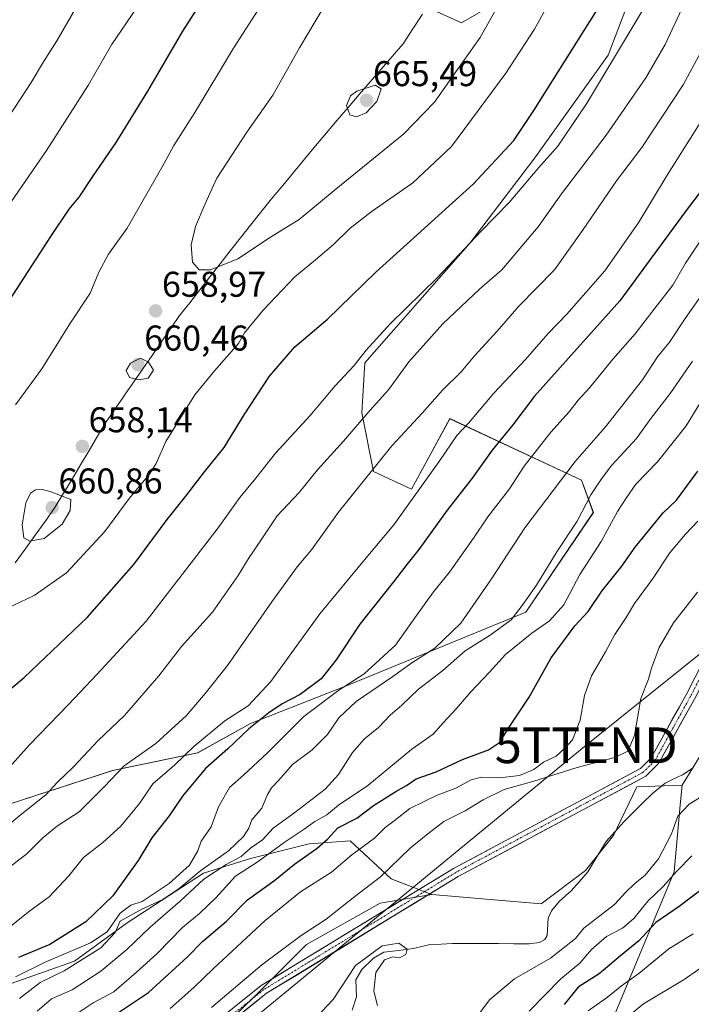
# Model space of a CAD drawing. Units: metres. Extents: x 641418 to 644875, y 4736822 to 4739206.
# Drawn here: x 643704 to 643892, y 4737508 to 4737784 of the extents above; entities that cross this region are included whole.
import ezdxf
from ezdxf.enums import TextEntityAlignment as Align

# ---------------------------------------------------------------- set-up
doc = ezdxf.new("R2010")
doc.units = ezdxf.units.M
doc.header["$MEASUREMENT"] = 0
doc.linetypes.add('TRAZO_Y_PUNTO', pattern=[1, 0.5, -0.25, 0, -0.25])
doc.layers.get('0').update_dxf_attribs({"lineweight": 5})
for name, color, linetype, lineweight in [('Arbolado forestal CxS', 92, 'Continuous', 0), ('Carretera de calzada única', 19, 'Continuous', 13), ('Carretera de calzada única Cxs', 19, 'Continuous', 13), ('Carretera de calzada única eje', 19, 'TRAZO_Y_PUNTO', 0), ('Carátula', 7, 'Continuous', 5), ('Corriente natural lineal', 142, 'Continuous', 13), ('Curva de nivel maestra', 36, 'Continuous', 30), ('Curva de nivel normal', 36, 'Continuous', 0), ('Entidad de ámbito territorial', 19, 'Continuous', 0), ('Entidad de ámbito territorial CxS', 92, 'Continuous', 0), ('Matorral CxS', 135, 'Continuous', 0), ('Pastizal CxS', 92, 'Continuous', 0), ('Punto de cota en terreno', 7, 'Continuous', 0), ('Rótulo de punto de cota en terreno', 19, 'Continuous', 0), ('Tendido', 6, 'Continuous', 0), ('Torre de tendido puntual', 7, 'Continuous', 0)]:
    doc.layers.add(name, color=color, linetype=linetype, lineweight=lineweight)
doc.styles.add('Arial', font='txt', dxfattribs={"height": 0.2})

# ---------------------------------------------------------------- blocks, each defined once
blk = doc.blocks.new('*U153')
at = {"layer": 'Matorral CxS', "color": 135, "linetype": 'Continuous', "lineweight": 0}
for points in [[(643818.5245, 4737786.7645, 663.4603), (643827.5473, 4737782.6615, 661.2575), (643852.9747, 4737797.4311, 654.9231)], [(643876.7605, 4737794.9699, 645.9584), (643868.5581, 4737773.6341, 644.1386), (643848.0513, 4737744.9139, 644.0987), (643830.0067, 4737721.1173, 643.2118), (643800.4767, 4737687.4729, 642.1052), (643799.6563, 4737673.5231, 638.8564), (643802.9367, 4737657.1113, 633.3288), (643813.5997, 4737652.1873, 629.0269), (643818.1117, 4737660.5203, 629.3968), (643824.2633, 4737671.8819, 630.2156), (643861.1727, 4737654.6487, 610.2057), (643864.4535, 4737645.6229, 606.2357), (643845.5877, 4737617.7223, 606.3118), (643795.5533, 4737597.2081, 615.5935), (643768.4859, 4737586.5415, 622.7609), (643753.7219, 4737578.3357, 625.331), (643729.9347, 4737573.4119, 633.4257), (643666.7773, 4737552.8977, 641.6101)], [(643691.3831, 4737510.2271, 616.7706), (643719.2703, 4737520.0737, 611.9818), (643734.0347, 4737530.7415, 610.4845), (643755.3607, 4737544.6913, 607.5119), (643768.4849, 4737548.7941, 603.5219), (643784.8889, 4737552.8967, 598.8084), (643796.3719, 4737553.7175, 594.1183), (643807.8547, 4737543.0497, 586.9024), (643819.2755, 4737538.7347, 586.2455), (643804.7483, 4737536.2847, 586.9798), (643784.2053, 4737524.7141, 588.049), (643751.7243, 4737492.3667, 587.4485), (643722.2535, 4737456.6645, 586.1004), (643704.1023, 4737439.7147, 585.2766), (643667.8009, 4737422.7656, 584.5267)]]:
    blk.add_polyline3d(points, dxfattribs=at)
blk = doc.blocks.new('*U181')
at = {"layer": 'Curva de nivel normal', "color": 36, "linetype": 'Continuous', "lineweight": 0}
blk.add_polyline3d([(643694.76, 4737524.54, 630), (643706.76, 4737534.1, 630), (643712.19, 4737538.03, 630), (643717.69, 4737543.94, 630), (643721.73, 4737549.09, 630), (643727.18, 4737553.27, 630), (643732.22, 4737557.81, 630), (643737.47, 4737564.17, 630), (643741.18, 4737569.72, 630), (643747.37, 4737574.97, 630), (643752.62, 4737580.09, 630), (643761.37, 4737587.27, 630), (643767.85, 4737591.52, 630), (643774.18, 4737598.34, 630), (643787.94, 4737617.24, 630), (643800.89, 4737632.96, 630), (643808.61, 4737642.15, 630), (643821.51, 4737660.16, 630), (643826.27, 4737667.17, 630), (643829.55, 4737670.6, 630), (643836.6, 4737679.06, 630), (643845.5, 4737688.42, 630), (643851.71, 4737695.63, 630), (643857, 4737701.12, 630), (643867.64, 4737713.25, 630), (643877.22, 4737726.92, 630), (643885.12, 4737740.06, 630), (643896.16, 4737757.51, 630)], dxfattribs=at)
blk = doc.blocks.new('*U185')
at = {"layer": 'Curva de nivel normal', "color": 36, "linetype": 'Continuous', "lineweight": 0}
for points in [[(643719.44, 4737786.51, 640), (643714.3, 4737777.6, 640), (643710.54, 4737771.75, 640), (643707.14, 4737765.96, 640), (643700.96, 4737756.58, 640)], [(643694.8, 4737553.13, 640), (643704.09, 4737560.86, 640), (643711.19, 4737566.63, 640), (643714.52, 4737570.15, 640), (643718.86, 4737574.36, 640), (643725.86, 4737581.78, 640), (643733.22, 4737588.78, 640), (643742.86, 4737599.9, 640), (643749.18, 4737608.15, 640), (643757.83, 4737617.74, 640), (643765.1, 4737627.95, 640), (643768.1, 4737632.98, 640), (643770.77, 4737636.81, 640), (643775.98, 4737644.65, 640), (643782.08, 4737651.26, 640), (643787.29, 4737657.59, 640), (643794.55, 4737665.59, 640), (643801.95, 4737674.26, 640), (643807.13, 4737679.92, 640), (643812.79, 4737687.81, 640), (643822.37, 4737698.47, 640), (643832.61, 4737708.14, 640), (643838.87, 4737713.58, 640), (643848.99, 4737725.55, 640), (643855.58, 4737734.8, 640), (643868.02, 4737751.22, 640), (643879.13, 4737767.25, 640), (643884.59, 4737776.61, 640), (643889.86, 4737788.02, 640)]]:
    blk.add_polyline3d(points, dxfattribs=at)
blk = doc.blocks.new('*U191')
at = {"layer": 'Curva de nivel normal', "color": 36, "linetype": 'Continuous', "lineweight": 0}
blk.add_polyline3d([(643900.88, 4737715.25, 615), (643890.18, 4737699.92, 615), (643885.81, 4737693.28, 615), (643882.42, 4737689.22, 615), (643878.17, 4737682.75, 615), (643867.81, 4737669.55, 615), (643859.33, 4737659.93, 615), (643845.24, 4737641.3, 615), (643835.96, 4737627.07, 615), (643827.33, 4737614.63, 615), (643820.08, 4737607.6, 615), (643813.68, 4737603.52, 615), (643808.3, 4737599.7, 615), (643798.04, 4737592.7, 615), (643793.27, 4737588.1, 615), (643790.04, 4737583.44, 615), (643785.78, 4737579.23, 615), (643780.25, 4737575.06, 615), (643776.45, 4737570.68, 615), (643774.37, 4737568.51, 615), (643773.27, 4737566.69, 615), (643771.7, 4737562.86, 615), (643768.85, 4737559.57, 615), (643768, 4737557.29, 615), (643766.58, 4737554.94, 615), (643762.31, 4737550.94, 615), (643754.58, 4737545.37, 615), (643748.51, 4737540.36, 615), (643743.93, 4737537.31, 615), (643738.14, 4737534.63, 615), (643732, 4737531.27, 615), (643730.63, 4737528.02, 615), (643726.62, 4737523.8, 615), (643716.36, 4737517.31, 615), (643709.65, 4737514.06, 615), (643703.9, 4737509.62, 615)], dxfattribs=at)
blk = doc.blocks.new('*U192')
at = {"layer": 'Curva de nivel normal', "color": 36, "linetype": 'Continuous', "lineweight": 0}
blk.add_polyline3d([(643894.58, 4737721.81, 620), (643890.27, 4737715.36, 620), (643886.67, 4737709.25, 620), (643881.75, 4737702.92, 620), (643876.19, 4737695.58, 620), (643869.91, 4737688.58, 620), (643863.43, 4737680.6, 620), (643860.24, 4737677.09, 620), (643857.69, 4737673.81, 620), (643852.54, 4737668.06, 620), (643845.11, 4737658.59, 620), (643841.01, 4737652.26, 620), (643834.95, 4737644.38, 620), (643830.96, 4737638.4, 620), (643824.22, 4737628.89, 620), (643819.69, 4737623.39, 620), (643814.51, 4737616.09, 620), (643809.05, 4737608.47, 620), (643800.34, 4737600.44, 620), (643793.27, 4737595.87, 620), (643783.45, 4737588.5, 620), (643773.29, 4737578.33, 620), (643766.64, 4737572.17, 620), (643762.64, 4737568.66, 620), (643759.52, 4737563.27, 620), (643757.46, 4737557.6, 620), (643754.7, 4737553.6, 620), (643753.77, 4737550.94, 620), (643751.41, 4737546.87, 620), (643745.76, 4737541.75, 620), (643738.18, 4737536.7, 620), (643735.06, 4737535.71, 620), (643731.99, 4737533.44, 620), (643728.42, 4737528.25, 620), (643723.71, 4737525.19, 620), (643711.04, 4737519.79, 620), (643702.74, 4737515.64, 620)], dxfattribs=at)
blk = doc.blocks.new('*U193')
at = {"layer": 'Curva de nivel normal', "color": 36, "linetype": 'Continuous', "lineweight": 0}
blk.add_polyline3d([(643789.18, 4737787.39, 660), (643782.23, 4737775.68, 660), (643774.73, 4737762.42, 660), (643767.47, 4737752.08, 660), (643759.13, 4737739.15, 660), (643755.84, 4737732.02, 660), (643753.12, 4737725.69, 660), (643751.88, 4737720.52, 660), (643752.3, 4737715.7, 660), (643754.15, 4737713.52, 660), (643757.28, 4737713.55, 660), (643764.93, 4737716.6, 660), (643774.1, 4737722.68, 660), (643782.1, 4737727.58, 660), (643791.91, 4737735.7, 660), (643811.39, 4737751.61, 660), (643819.97, 4737760.45, 660), (643824.84, 4737767.37, 660), (643832.8, 4737778.59, 660), (643842.47, 4737795.96, 660)], dxfattribs=at)
blk = doc.blocks.new('*U206')
at = {"layer": 'Curva de nivel normal', "color": 36, "linetype": 'Continuous', "lineweight": 0}
for points in [[(643873.9, 4737504.35, 610), (643878.46, 4737508.06, 610), (643889.91, 4737514.95, 610), (643901.92, 4737523.29, 610)], [(643892.2, 4737687.98, 610), (643886, 4737678.92, 610), (643880.52, 4737671.93, 610), (643876.5, 4737666.34, 610), (643869.6, 4737658.9, 610), (643866.74, 4737655, 610), (643863.78, 4737650.59, 610), (643859.95, 4737643.23, 610), (643854.21, 4737634.65, 610), (643848.5, 4737625.3, 610), (643844.5, 4737619.57, 610), (643841.43, 4737615.57, 610), (643835.56, 4737611.33, 610), (643828.59, 4737606.93, 610), (643822.35, 4737601.4, 610), (643815.55, 4737596.13, 610), (643810.87, 4737591.73, 610), (643807.64, 4737588.93, 610), (643804.36, 4737585.42, 610), (643800.45, 4737582.23, 610), (643797.07, 4737578.43, 610), (643793.14, 4737572.27, 610), (643789.37, 4737568.19, 610), (643780.96, 4737561.61, 610), (643774.85, 4737557.3, 610), (643771.85, 4737553.98, 610), (643768.51, 4737551.63, 610), (643765.85, 4737549.31, 610), (643761.69, 4737547.11, 610), (643755.46, 4737542.98, 610), (643748.88, 4737536.94, 610), (643740.43, 4737529.6, 610), (643733.91, 4737523.27, 610), (643726.58, 4737517.27, 610), (643718.56, 4737512.02, 610), (643712.84, 4737509.52, 610), (643708.78, 4737506, 610)]]:
    blk.add_polyline3d(points, dxfattribs=at)
blk = doc.blocks.new('*U209')
at = {"layer": 'Curva de nivel normal', "color": 36, "linetype": 'Continuous', "lineweight": 0}
blk.add_polyline3d([(643785.41, 4737502.73, 585), (643791.66, 4737509.27, 585), (643797.93, 4737518.79, 585), (643805.4, 4737524.37, 585), (643809.98, 4737525.05, 585), (643812.39, 4737523.38, 585), (643811.98, 4737521.86, 585), (643810.22, 4737520.98, 585), (643808.35, 4737521.28, 585), (643806.05, 4737520.41, 585), (643803.58, 4737516.88, 585), (643803.06, 4737511.6, 585), (643804.08, 4737507.6, 585)], dxfattribs=at)
blk = doc.blocks.new('*U212')
at = {"layer": 'Curva de nivel normal', "color": 36, "linetype": 'Continuous', "lineweight": 0}
blk.add_polyline3d([(643696.14, 4737542.63, 635), (643705.98, 4737550.16, 635), (643710.45, 4737554.61, 635), (643714.52, 4737557.89, 635), (643720.52, 4737561.8, 635), (643727.52, 4737568.84, 635), (643733.18, 4737574.72, 635), (643742.04, 4737580.95, 635), (643750.55, 4737588.79, 635), (643755.79, 4737594.98, 635), (643762.1, 4737602.82, 635), (643774.44, 4737620.65, 635), (643781.55, 4737630.41, 635), (643785.54, 4737635.19, 635), (643793.17, 4737645.74, 635), (643808.04, 4737664.26, 635), (643816.58, 4737673.42, 635), (643822.27, 4737679.89, 635), (643827.47, 4737684.98, 635), (643831.16, 4737689.44, 635), (643837.5, 4737696.36, 635), (643843.61, 4737703.41, 635), (643853.63, 4737713.54, 635), (643861.4, 4737724.56, 635), (643870.92, 4737738.42, 635), (643878.06, 4737747.77, 635), (643889.56, 4737765.3, 635), (643899.5, 4737783.57, 635)], dxfattribs=at)
blk = doc.blocks.new('*U219')
at = {"layer": 'Curva de nivel normal', "color": 36, "linetype": 'Continuous', "lineweight": 0}
for points in [[(643862.99, 4737506.13, 605), (643868.44, 4737509.97, 605), (643872.34, 4737513.12, 605), (643877.18, 4737516.56, 605), (643885.55, 4737523.5, 605), (643892.35, 4737527.65, 605)], [(643898.36, 4737682.87, 605), (643890.4, 4737669.9, 605), (643882.43, 4737659.81, 605), (643876.33, 4737653.56, 605), (643873.62, 4737649.59, 605), (643871.24, 4737645.93, 605), (643866.63, 4737637.46, 605), (643860.64, 4737628.3, 605), (643856.17, 4737619.8, 605), (643852.17, 4737615.32, 605), (643847.27, 4737611.88, 605), (643839.87, 4737605.84, 605), (643835.43, 4737600.93, 605), (643830.21, 4737595.45, 605), (643826.1, 4737590.62, 605), (643822.49, 4737586.86, 605), (643819.64, 4737583.53, 605), (643813.62, 4737579.34, 605), (643801.38, 4737569.25, 605), (643793.18, 4737563.7, 605), (643789.85, 4737561.04, 605), (643786.52, 4737559.16, 605), (643783.55, 4737557.01, 605), (643777.89, 4737553.3, 605), (643770.66, 4737547.93, 605), (643764.28, 4737543.87, 605), (643758.77, 4737537.8, 605), (643754.24, 4737533.35, 605), (643749.46, 4737529.44, 605), (643742.38, 4737522.15, 605), (643736.52, 4737516.84, 605), (643730.28, 4737511.43, 605), (643724.52, 4737508.39, 605), (643719.96, 4737505.41, 605)]]:
    blk.add_polyline3d(points, dxfattribs=at)
blk = doc.blocks.new('*U225')
at = {"layer": 'Curva de nivel normal', "color": 36, "linetype": 'Continuous', "lineweight": 0}
for points in [[(643819.02, 4737940.64, 645), (643812.91, 4737930.28, 645), (643809.85, 4737923.74, 645), (643806.18, 4737917.85, 645), (643801.2, 4737909.43, 645), (643793.1, 4737896.16, 645), (643786.18, 4737881.23, 645), (643776.32, 4737854.24, 645), (643768.26, 4737836.33, 645), (643760.47, 4737823.44, 645), (643747.58, 4737804.07, 645), (643738.19, 4737789.16, 645), (643729.58, 4737776.5, 645), (643723.17, 4737765.31, 645), (643711.42, 4737746.92, 645), (643698.42, 4737728.13, 645)], [(643695.15, 4737567.93, 645), (643706.66, 4737580.6, 645), (643717.63, 4737591.93, 645), (643725.48, 4737600.26, 645), (643739.34, 4737615.19, 645), (643759.48, 4737641.31, 645), (643765.56, 4737649.86, 645), (643769.96, 4737655.23, 645), (643775.51, 4737662.19, 645), (643785.16, 4737672.78, 645), (643792.09, 4737680.96, 645), (643797.49, 4737686.74, 645), (643800.84, 4737691.04, 645), (643807.62, 4737698.45, 645), (643820.74, 4737711.34, 645), (643832.99, 4737724.27, 645), (643840.88, 4737732.39, 645), (643849.18, 4737742.16, 645), (643854.47, 4737748.16, 645), (643862.52, 4737759.96, 645), (643878.53, 4737786.58, 645)]]:
    blk.add_polyline3d(points, dxfattribs=at)
blk = doc.blocks.new('*U239')
at = {"layer": 'Curva de nivel maestra', "color": 36, "linetype": 'Continuous', "lineweight": 30}
blk.add_polyline3d([(643901.5, 4737744.8, 625), (643890.17, 4737729.77, 625), (643871.84, 4737704.83, 625), (643847.98, 4737678.19, 625), (643841.93, 4737670.19, 625), (643836.18, 4737663.08, 625), (643830.54, 4737655.26, 625), (643823.57, 4737646.26, 625), (643815.63, 4737635.26, 625), (643812.22, 4737631.03, 625), (643808.51, 4737626.18, 625), (643799.14, 4737614.37, 625), (643792.48, 4737604.34, 625), (643788.26, 4737599.08, 625), (643782.42, 4737594.64, 625), (643777.35, 4737592.04, 625), (643773.6, 4737589.58, 625), (643768.01, 4737585.03, 625), (643762.14, 4737579.43, 625), (643755.9, 4737574, 625), (643749.46, 4737566.21, 625), (643745.79, 4737560.75, 625), (643740.9, 4737554.57, 625), (643737.08, 4737548.23, 625), (643729.96, 4737538.31, 625), (643722.44, 4737531.08, 625), (643712.36, 4737524.75, 625), (643703.54, 4737521.08, 625)], dxfattribs=at)
blk = doc.blocks.new('5PATER')
at = {"layer": 'Carátula', "linetype": 'Continuous', "lineweight": 5}
h = blk.add_hatch(color=250, dxfattribs=at)
edge = h.paths.add_edge_path()
edge.add_ellipse((0, 0.01), major_axis=(-1.33, -1.34), ratio=0.999422, start_angle=0, end_angle=360)
blk = doc.blocks.new('5TTEND')
blk.add_text('5TTEND', height=10).set_placement((0, 0), align=Align.MIDDLE_CENTER)

msp = doc.modelspace()

# ---------------------------------------------------------------- linework, layer by layer
at = {"layer": 'Arbolado forestal CxS', "color": 92, "linetype": 'Continuous', "lineweight": 0}
for points in [[(643751.72, 4737492.37, 587.45), (643784.21, 4737524.71, 588.05), (643804.75, 4737536.28, 586.98), (643819.28, 4737538.73, 586.25), (643849.88, 4737536.07, 586.19), (643862.24, 4737545.43, 587.18), (643870.14, 4737555.25, 588.57), (643876.63, 4737568.84, 586.31), (643889.32, 4737569.31, 589.36), (643888.89, 4737564.76, 590.95), (643887.04, 4737545.09, 597.36), (643860.21, 4737480.55, 612.98)], [(643819.28, 4737538.73, 586.25), (643849.88, 4737536.07, 586.19), (643862.24, 4737545.43, 587.18), (643870.14, 4737555.25, 588.57), (643876.63, 4737568.84, 586.31), (643889.32, 4737569.31, 589.36)], [(643889.32, 4737569.31, 589.36), (643888.89, 4737564.76, 590.95), (643887.04, 4737545.09, 597.36), (643860.21, 4737480.55, 612.98), (643848.79, 4737434.13, 618.26), (643842.78, 4737402.39, 620.26), (643851.2, 4737381.1, 622.24), (643868.29, 4737365.86, 623.24), (643899.53, 4737350.01, 626.83), (643932.7, 4737342.86, 630.23), (643952.85, 4737354.22, 643.6), (643996, 4737366.83, 662.31), (644067.72, 4737398.44, 668.04), (644073.18, 4737399.54, 668.59), (644150.55, 4737415.19, 683.07), (644177.84, 4737412.96, 683.77), (644179.41, 4737421.64, 687.15), (644180.26, 4737426.28, 688.65)], [(643819.28, 4737538.73, 586.25), (643804.75, 4737536.28, 586.98), (643784.21, 4737524.71, 588.05), (643751.72, 4737492.37, 587.45)]]:
    msp.add_polyline3d(points, dxfattribs=at)
at = {"layer": 'Carretera de calzada única', "color": 19, "linetype": 'Continuous', "lineweight": 13}
for points in [[(644051.82, 4737777.25), (644032.85, 4737760.44), (644013.62, 4737741.22), (644001.8, 4737732.61), (643979.01, 4737719.85), (643955.8, 4737703.98), (643945.75, 4737694.6), (643935.82, 4737682.76), (643927.58, 4737669.89), (643921.87, 4737659.22), (643905.21, 4737623.46), (643890.5, 4737594.79), (643880.6, 4737576.93), (643877.62, 4737573.99), (643825.33, 4737546.01), (643771.51, 4737513.19), (643704.39, 4737459.44)], [(643705.96, 4737457.34), (643773.03, 4737511.04), (643826.64, 4737543.74), (643879.19, 4737571.84), (643882.73, 4737575.32), (643892.82, 4737593.55), (643907.57, 4737622.3), (643924.21, 4737658.04), (643929.87, 4737668.56), (643937.94, 4737681.19), (643947.66, 4737692.79), (643957.44, 4737701.91), (643980.42, 4737717.34), (644003.35, 4737730.18), (644015.5, 4737739.01), (644034.82, 4737758.34), (644053.78, 4737775.14)]]:
    msp.add_lwpolyline(points, dxfattribs=at)
at = {"layer": 'Carretera de calzada única Cxs', "color": 19, "linetype": 'Continuous', "lineweight": 13}
for points in [[(643764.05, 4737507.22, 588.69), (643767.78, 4737510.2, 588.53), (643771.51, 4737513.19, 588.42), (643775.65, 4737515.71, 588.36), (643779.79, 4737518.24, 588.17), (643783.93, 4737520.76, 588.06), (643788.07, 4737523.29, 587.84), (643792.21, 4737525.81, 587.59), (643796.35, 4737528.34, 587.5), (643800.49, 4737530.86, 587.19), (643804.63, 4737533.39, 587.06), (643808.77, 4737535.91, 586.88), (643812.91, 4737538.44, 586.7), (643817.05, 4737540.96, 586.5), (643821.19, 4737543.49, 586.48), (643825.33, 4737546.01, 586.32), (643829.69, 4737548.34, 586.22), (643834.05, 4737550.67, 586.21), (643838.4, 4737553.01, 586.21), (643842.76, 4737555.34, 586.26), (643847.12, 4737557.67, 586.21), (643851.48, 4737560, 586.42), (643855.83, 4737562.33, 586.44), (643860.19, 4737564.66, 586.58), (643864.55, 4737567, 586.62), (643868.91, 4737569.33, 586.94), (643873.26, 4737571.66, 586.96), (643877.62, 4737573.99, 587.12), (643880.6, 4737576.93, 587.27), (643882.58, 4737580.5, 587.14), (643884.56, 4737584.07, 587.23), (643886.54, 4737587.65, 587.14), (643888.52, 4737591.22, 587.22), (643890.5, 4737594.79, 587.41), (643892.6, 4737598.89, 587.38)], [(643892.82, 4737593.55, 587.51), (643890.8, 4737589.9, 587.34), (643888.78, 4737586.26, 587.18), (643886.77, 4737582.61, 587.23), (643884.75, 4737578.97, 587.18), (643882.73, 4737575.32, 587.04), (643879.19, 4737571.84, 586.8), (643874.81, 4737569.5, 586.84), (643870.43, 4737567.16, 586.79), (643866.05, 4737564.82, 586.75), (643861.67, 4737562.47, 586.7), (643857.29, 4737560.13, 586.58), (643852.92, 4737557.79, 586.52), (643848.54, 4737555.45, 586.34), (643844.16, 4737553.11, 586.36), (643839.78, 4737550.77, 586.29), (643835.4, 4737548.42, 586.37), (643831.02, 4737546.08, 586.25), (643826.64, 4737543.74, 586.43), (643822.52, 4737541.22, 586.46), (643818.39, 4737538.71, 586.57), (643814.27, 4737536.19, 586.65), (643810.14, 4737533.68, 586.89), (643806.02, 4737531.16, 586.88), (643801.9, 4737528.65, 587.09), (643797.77, 4737526.13, 587.18), (643793.65, 4737523.62, 587.53), (643789.53, 4737521.1, 587.57), (643785.4, 4737518.59, 587.81), (643781.28, 4737516.07, 588.02), (643777.15, 4737513.56, 588.24), (643773.03, 4737511.04, 588.35), (643769.3, 4737508.06, 588.54), (643765.58, 4737505.07, 588.76)]]:
    msp.add_polyline3d(points, dxfattribs=at)
at = {"layer": 'Carretera de calzada única eje', "color": 19, "linetype": 'TRAZO_Y_PUNTO', "lineweight": 0}
msp.add_lwpolyline([(643899.01, 4737608.5), (643891.66, 4737594.17), (643886.71, 4737585.24), (643881.67, 4737576.11), (643880.17, 4737574.65), (643878.41, 4737572.92), (643852.14, 4737558.85), (643825.98, 4737544.88), (643799.17, 4737528.52), (643772.26, 4737512.11), (643738.71, 4737485.24)], dxfattribs=at)
at = {"layer": 'Corriente natural lineal', "color": 142, "linetype": 'Continuous', "lineweight": 13}
for points in [[(643892.41, 4737574.18, 586.19), (643889.45, 4737572.21, 586.54), (643886.98, 4737571.05, 586.73), (643884.51, 4737569.89, 586.58), (643880.99, 4737567.01, 586.25), (643878.31, 4737564.35, 586.6), (643875.64, 4737561.69, 586.71), (643872.96, 4737559.03, 586.42), (643870.49, 4737556.27, 586.71), (643868.02, 4737553.52, 586.55), (643865.44, 4737549.28, 586.83), (643862.87, 4737545.04, 586.35), (643860.56, 4737542.37, 586.18), (643858.26, 4737539.69, 586.07), (643855.01, 4737536.82, 585.98), (643852.73, 4737534.12, 586.19), (643851.77, 4737532.06, 586.06), (643851.55, 4737527.18, 585.73), (643850.9, 4737526.11, 585.75), (643849.41, 4737525.31, 585.69), (643846.45, 4737524.91, 585.49), (643842.16, 4737524.93, 585.44), (643837.87, 4737524.95, 585.37), (643833.58, 4737524.96, 585.22), (643829.29, 4737524.98, 585.15), (643825, 4737525, 585.18)], [(643825, 4737525, 585.18), (643821.88, 4737524.84, 585.2), (643818.75, 4737524.68, 585.2), (643814.09, 4737523.55, 584.87), (643809.93, 4737523.04, 584.68), (643805.78, 4737522.52, 584.85), (643802.94, 4737520.91, 585.12), (643799.71, 4737517.73, 584.84), (643798.01, 4737514.85, 584.63), (643798.14, 4737510.03, 584.39), (643796.95, 4737506.33, 584.28)]]:
    msp.add_polyline3d(points, dxfattribs=at)
at = {"layer": 'Curva de nivel maestra', "color": 36, "linetype": 'Continuous', "lineweight": 30}
for points in [[(643836.85, 4737938.27, 650), (643829.66, 4737926.23, 650), (643825.15, 4737916.32, 650), (643822.16, 4737911.23, 650), (643819.34, 4737905.9, 650), (643813.69, 4737896.23, 650), (643809.87, 4737889.23, 650), (643803.34, 4737876.9, 650), (643788.77, 4737844.9, 650), (643780.84, 4737829.57, 650), (643775.69, 4737820.57, 650), (643765.77, 4737805.91, 650), (643749.44, 4737780.38, 650), (643739.68, 4737763.57, 650), (643730.79, 4737749.14, 650), (643724.29, 4737739.69, 650), (643720.48, 4737733.92, 650), (643717.65, 4737730.56, 650), (643712.53, 4737722.88, 650), (643701.05, 4737705.16, 650)], [(643694.68, 4737590.73, 650), (643705.2, 4737599.41, 650), (643722.84, 4737616.2, 650), (643735.89, 4737631.02, 650), (643745.18, 4737643.64, 650), (643750.41, 4737650.15, 650), (643755.61, 4737656.98, 650), (643761.18, 4737663.79, 650), (643766.71, 4737672.92, 650), (643773.85, 4737683.74, 650), (643780.87, 4737692.01, 650), (643790.08, 4737699.72, 650), (643803.62, 4737712.92, 650), (643830.85, 4737737.55, 650), (643842.17, 4737749.73, 650), (643847.76, 4737758.11, 650), (643872.31, 4737797.24, 650)], [(643731.02, 4737505.34, 600), (643739.92, 4737511.27, 600), (643750.84, 4737521.25, 600), (643755.04, 4737525.51, 600), (643761.75, 4737531.25, 600), (643767.7, 4737537.24, 600), (643775.3, 4737542.75, 600), (643780.85, 4737547.18, 600), (643787.18, 4737551.66, 600), (643790.18, 4737554.31, 600), (643792.95, 4737557.34, 600), (643798.25, 4737560.06, 600), (643802.95, 4737563.57, 600), (643809.18, 4737567.57, 600), (643812.18, 4737569.23, 600), (643814.85, 4737571.1, 600), (643820.43, 4737573.06, 600), (643827.84, 4737576.51, 600), (643835.09, 4737579.17, 600), (643838.22, 4737581.25, 600), (643841.12, 4737585.84, 600), (643846.54, 4737593.93, 600), (643852.64, 4737604.93, 600), (643859.28, 4737613.93, 600), (643863.02, 4737617.93, 600), (643866.8, 4737623.59, 600), (643872.41, 4737630.59, 600), (643876.18, 4737635.93, 600), (643884.03, 4737645.56, 600), (643887.71, 4737649.03, 600), (643893.68, 4737657.17, 600)], [(643896.08, 4737541.17, 600), (643888.46, 4737535.31, 600), (643881.98, 4737530.86, 600), (643877.21, 4737525.72, 600), (643872.04, 4737521.54, 600), (643866.12, 4737516.54, 600), (643860.21, 4737512.72, 600), (643856.25, 4737507.94, 600)]]:
    msp.add_polyline3d(points, dxfattribs=at)
at = {"layer": 'Curva de nivel normal', "color": 36, "linetype": 'Continuous', "lineweight": 0}
for points in [[(643786.94, 4737811.81, 655), (643763.78, 4737775.58, 655), (643752.96, 4737757.6, 655), (643747.03, 4737748.33, 655), (643743.7, 4737742.21, 655), (643733.97, 4737725.19, 655), (643728.81, 4737717.92, 655), (643726.09, 4737712.92, 655), (643723.64, 4737706.98, 655), (643717.9, 4737698.46, 655), (643710.12, 4737685.86, 655), (643702.74, 4737675.72, 655)], [(643700.14, 4737618.7, 655), (643708.01, 4737622.41, 655), (643717, 4737628.76, 655), (643727.77, 4737640.34, 655), (643734.51, 4737649.57, 655), (643740.27, 4737656.34, 655), (643742.06, 4737659.3, 655), (643744.81, 4737665.47, 655), (643752.91, 4737678.53, 655), (643758.42, 4737685.25, 655), (643765.15, 4737692.88, 655), (643766.86, 4737695.92, 655), (643772.03, 4737702.25, 655), (643780.89, 4737711.58, 655), (643786.14, 4737715.86, 655), (643791.75, 4737720.67, 655), (643796.37, 4737725.19, 655), (643802.57, 4737729.92, 655), (643813.93, 4737737.87, 655), (643824.76, 4737748.06, 655), (643839.99, 4737768.58, 655), (643847.95, 4737780.9, 655), (643856.68, 4737796.65, 655)], [(643798.18, 4737756.36, 665), (643800.85, 4737757.45, 665), (643803.89, 4737760.67, 665), (643805.12, 4737764.19, 665), (643803.4, 4737765.18, 665), (643798.23, 4737763.58, 665), (643796.53, 4737762.2, 665), (643795.35, 4737759.54, 665), (643796.28, 4737756.92, 665), (643798.18, 4737756.36, 665)], [(643737.32, 4737682.71, 660), (643739.84, 4737683.24, 660), (643741.4, 4737685.47, 660), (643739.98, 4737687.68, 660), (643737.76, 4737688.83, 660), (643734.93, 4737687.43, 660), (643733.72, 4737685.4, 660), (643734.63, 4737683.41, 660), (643737.32, 4737682.71, 660)], [(643706.71, 4737637.62, 660), (643710.76, 4737638.37, 660), (643715.81, 4737642.31, 660), (643718.02, 4737646.15, 660), (643718.19, 4737649.26, 660), (643712.4, 4737651.53, 660), (643710.19, 4737652.02, 660), (643708.32, 4737651.95, 660), (643706.97, 4737651.06, 660), (643705.67, 4737648.28, 660), (643704.63, 4737642.12, 660), (643705.06, 4737638.51, 660), (643706.71, 4737637.62, 660)], [(643745.98, 4737506.83, 595), (643752.64, 4737512.66, 595), (643758.18, 4737518.03, 595), (643772.57, 4737531.4, 595), (643782.51, 4737539.42, 595), (643791.18, 4737544.91, 595), (643796.85, 4737549.76, 595), (643803.18, 4737554.5, 595), (643806.18, 4737557.46, 595), (643808.68, 4737559.3, 595), (643813.14, 4737562.79, 595), (643820.79, 4737566.54, 595), (643825.93, 4737568.49, 595), (643830.26, 4737570.84, 595), (643833.18, 4737571.53, 595), (643838.15, 4737571.34, 595), (643843.81, 4737572, 595), (643847.84, 4737573.72, 595), (643850.55, 4737575.75, 595), (643854.02, 4737577.42, 595), (643856.3, 4737579.43, 595), (643858.64, 4737581.98, 595), (643860.77, 4737587.54, 595), (643861.94, 4737594.36, 595), (643863.93, 4737599.87, 595), (643867.88, 4737606.59, 595), (643870.49, 4737611.5, 595), (643873.64, 4737616.22, 595), (643876, 4737620.17, 595), (643881.23, 4737627.26, 595), (643885.74, 4737634.26, 595), (643890.28, 4737639.59, 595), (643893.69, 4737643.23, 595)], [(643757.58, 4737507.05, 590), (643771.7, 4737519, 590), (643782.72, 4737527.2, 590), (643789.68, 4737531.82, 590), (643797.72, 4737538.17, 590), (643804.85, 4737543.68, 590), (643813.18, 4737551.63, 590), (643818.18, 4737555.67, 590), (643822.65, 4737559.12, 590), (643828.58, 4737562.15, 590), (643833.6, 4737565.24, 590), (643839.49, 4737568.06, 590), (643847.79, 4737570.45, 590), (643859.94, 4737574.29, 590), (643870.45, 4737577, 590), (643874.13, 4737578.8, 590), (643875.95, 4737583.16, 590), (643877.77, 4737593.6, 590), (643879.86, 4737598.93, 590), (643880.7, 4737602.02, 590), (643882.9, 4737607.84, 590), (643886.93, 4737614.78, 590), (643893.6, 4737623.36, 590)], [(643900.23, 4737569.52, 590), (643891.25, 4737564, 590), (643888.11, 4737560.6, 590), (643886.3, 4737555.7, 590), (643882.67, 4737548.7, 590), (643878.97, 4737544.08, 590), (643876.08, 4737541.82, 590), (643873.53, 4737539.34, 590), (643870.34, 4737535.93, 590), (643861.79, 4737529.27, 590), (643859.47, 4737526.4, 590), (643852.44, 4737520.86, 590), (643842.38, 4737515.06, 590), (643835.35, 4737509.2, 590), (643830.28, 4737502.3, 590)], [(643892.01, 4737549.53, 595), (643887.72, 4737545.18, 595), (643883.97, 4737540.98, 595), (643879.71, 4737536.86, 595), (643875.82, 4737531.94, 595), (643872.64, 4737529.27, 595), (643868.1, 4737526.94, 595), (643863.96, 4737523.27, 595), (643860.65, 4737519.45, 595), (643855.31, 4737515.12, 595), (643846.5, 4737506.01, 595)]]:
    msp.add_polyline3d(points, dxfattribs=at)
at = {"layer": 'Entidad de ámbito territorial', "color": 19, "linetype": 'Continuous', "lineweight": 0}
msp.add_polyline3d([(643702.62, 4737631.49, 658.71), (643705.41, 4737635.37, 659.52), (643708.2, 4737639.24, 659.99), (643711, 4737643.11, 660.45), (643713.79, 4737646.98, 660.23), (643716.18, 4737650.99, 659.52), (643718.57, 4737654.99, 658.68), (643720.96, 4737659, 658.21), (643723.34, 4737663.01, 658.06), (643725.73, 4737667.01, 658.08), (643728.12, 4737671.02, 658.12), (643730.69, 4737674.73, 658.22), (643733.25, 4737678.44, 658.47), (643735.82, 4737682.15, 659.63), (643738.38, 4737685.87, 659.85), (643740.95, 4737689.58, 659.53), (643743.52, 4737693.29, 658.9), (643746.08, 4737697, 658.75), (643748.65, 4737700.71, 658.79), (643751.49, 4737704.33, 658.98), (643754.33, 4737707.96, 659.12), (643757.17, 4737711.58, 659.47), (643760, 4737715.2, 659.98), (643762.84, 4737718.82, 660.7), (643765.68, 4737722.45, 661.28), (643768.52, 4737726.07, 661.69), (643771.36, 4737729.69, 662.22), (643774.43, 4737733.39, 662.38), (643777.51, 4737737.1, 662.37), (643780.58, 4737740.8, 662.42), (643783.66, 4737744.5, 662.67), (643786.74, 4737748.21, 663.04), (643789.81, 4737751.91, 663.5), (643792.76, 4737755.46, 664.13), (643795.84, 4737759.02, 664.93), (643798.92, 4737762.58, 664.93), (643802, 4737766.14, 664.9), (643805.07, 4737769.71, 664.67), (643808.15, 4737773.27, 664.55), (643811.23, 4737776.83, 664.38), (643813.93, 4737780.97, 664.03), (643816.63, 4737785.12, 663.69)], dxfattribs=at)
at = {"layer": 'Entidad de ámbito territorial CxS', "color": 92, "linetype": 'Continuous', "lineweight": 0}
msp.add_polyline3d([(643816.63, 4737785.12, 663.69), (643813.93, 4737780.97, 664.03), (643811.23, 4737776.83, 664.38), (643808.15, 4737773.27, 664.55), (643805.07, 4737769.71, 664.67), (643802, 4737766.14, 664.9), (643798.92, 4737762.58, 664.93), (643795.84, 4737759.02, 664.93), (643792.76, 4737755.46, 664.13), (643789.81, 4737751.91, 663.5), (643786.74, 4737748.21, 663.04), (643783.66, 4737744.5, 662.67), (643780.58, 4737740.8, 662.42), (643777.51, 4737737.1, 662.37), (643774.43, 4737733.39, 662.38), (643771.36, 4737729.69, 662.22), (643768.52, 4737726.07, 661.69), (643765.68, 4737722.45, 661.28), (643762.84, 4737718.82, 660.7), (643760, 4737715.2, 659.98), (643757.17, 4737711.58, 659.47), (643754.33, 4737707.96, 659.12), (643751.49, 4737704.33, 658.98), (643748.65, 4737700.71, 658.79), (643746.08, 4737697, 658.75), (643743.52, 4737693.29, 658.9), (643740.95, 4737689.58, 659.53), (643738.38, 4737685.87, 659.85), (643735.82, 4737682.15, 659.63), (643733.25, 4737678.44, 658.47), (643730.69, 4737674.73, 658.22), (643728.12, 4737671.02, 658.12), (643725.73, 4737667.01, 658.08), (643723.34, 4737663.01, 658.06), (643720.96, 4737659, 658.21), (643718.57, 4737654.99, 658.68), (643716.18, 4737650.99, 659.52), (643713.79, 4737646.98, 660.23), (643711, 4737643.11, 660.45), (643708.2, 4737639.24, 659.99), (643705.41, 4737635.37, 659.52), (643702.62, 4737631.49, 658.71)], dxfattribs=at)
at = {"layer": 'Matorral CxS', "color": 135, "linetype": 'Continuous', "lineweight": 0}
for points in [[(644018.78, 4737802.62, 598.9), (643993.37, 4737779.62, 598.09), (643977.1, 4737758.2, 596.5), (643966.21, 4737740.04, 595.06), (643977.1, 4737713.4, 590.51), (643972.26, 4737685.55, 591.83), (643939.59, 4737635.91, 590.01), (643934.75, 4737617.75, 589.45), (643925.23, 4737611.95, 587.84), (643906.1, 4737596.63, 587.5), (643889.32, 4737569.31, 589.36), (643876.63, 4737568.84, 586.31), (643870.14, 4737555.25, 588.57), (643862.24, 4737545.43, 587.18), (643849.88, 4737536.07, 586.19), (643819.28, 4737538.73, 586.25), (643807.85, 4737543.05, 586.9), (643796.37, 4737553.72, 594.12), (643784.89, 4737552.9, 598.81), (643768.48, 4737548.79, 603.52), (643755.36, 4737544.69, 607.51), (643734.03, 4737530.74, 610.48), (643719.27, 4737520.07, 611.98), (643691.38, 4737510.23, 616.77)], [(643852.97, 4737797.43, 654.92), (643827.55, 4737782.66, 661.26), (643818.52, 4737786.76, 663.46)], [(643818.52, 4737786.76, 663.46), (643827.55, 4737782.66, 661.26), (643852.97, 4737797.43, 654.92)], [(643818.52, 4737786.76, 663.46), (643827.55, 4737782.66, 661.26), (643852.97, 4737797.43, 654.92)], [(643666.78, 4737552.9, 641.61), (643729.93, 4737573.41, 633.43), (643753.72, 4737578.34, 625.33), (643768.49, 4737586.54, 622.76), (643795.55, 4737597.21, 615.59), (643845.59, 4737617.72, 606.31), (643864.45, 4737645.62, 606.24), (643861.17, 4737654.65, 610.21), (643824.26, 4737671.88, 630.22), (643818.11, 4737660.52, 629.4), (643813.6, 4737652.19, 629.03), (643802.94, 4737657.11, 633.33), (643799.66, 4737673.52, 638.86), (643800.48, 4737687.47, 642.11), (643830.01, 4737721.12, 643.21), (643848.05, 4737744.91, 644.1), (643868.56, 4737773.63, 644.14), (643876.76, 4737794.97, 645.96)], [(643876.76, 4737794.97, 645.96), (643868.56, 4737773.63, 644.14), (643848.05, 4737744.91, 644.1), (643830.01, 4737721.12, 643.21), (643800.48, 4737687.47, 642.11), (643799.66, 4737673.52, 638.86), (643802.94, 4737657.11, 633.33), (643813.6, 4737652.19, 629.03), (643818.11, 4737660.52, 629.4), (643824.26, 4737671.88, 630.22), (643861.17, 4737654.65, 610.21), (643864.45, 4737645.62, 606.24), (643845.59, 4737617.72, 606.31), (643795.55, 4737597.21, 615.59), (643768.49, 4737586.54, 622.76), (643753.72, 4737578.34, 625.33), (643729.93, 4737573.41, 633.43), (643666.78, 4737552.9, 641.61)], [(643876.76, 4737794.97, 645.96), (643868.56, 4737773.63, 644.14), (643848.05, 4737744.91, 644.1), (643830.01, 4737721.12, 643.21), (643800.48, 4737687.47, 642.11), (643799.66, 4737673.52, 638.86), (643802.94, 4737657.11, 633.33), (643813.6, 4737652.19, 629.03), (643818.11, 4737660.52, 629.4), (643824.26, 4737671.88, 630.22), (643861.17, 4737654.65, 610.21), (643864.45, 4737645.62, 606.24), (643845.59, 4737617.72, 606.31), (643795.55, 4737597.21, 615.59), (643768.49, 4737586.54, 622.76), (643753.72, 4737578.34, 625.33), (643729.93, 4737573.41, 633.43), (643666.78, 4737552.9, 641.61)], [(643934.75, 4737617.75, 589.45), (643925.23, 4737611.95, 587.84), (643906.1, 4737596.63, 587.5), (643889.32, 4737569.31, 589.36)], [(643819.28, 4737538.73, 586.25), (643849.88, 4737536.07, 586.19), (643862.24, 4737545.43, 587.18), (643870.14, 4737555.25, 588.57), (643876.63, 4737568.84, 586.31), (643889.32, 4737569.31, 589.36)], [(643691.38, 4737510.23, 616.77), (643719.27, 4737520.07, 611.98), (643734.03, 4737530.74, 610.48), (643755.36, 4737544.69, 607.51), (643768.48, 4737548.79, 603.52), (643784.89, 4737552.9, 598.81), (643796.37, 4737553.72, 594.12), (643807.85, 4737543.05, 586.9), (643819.28, 4737538.73, 586.25)], [(643691.38, 4737510.23, 616.77), (643719.27, 4737520.07, 611.98), (643734.03, 4737530.74, 610.48), (643755.36, 4737544.69, 607.51), (643768.48, 4737548.79, 603.52), (643784.89, 4737552.9, 598.81), (643796.37, 4737553.72, 594.12), (643807.85, 4737543.05, 586.9), (643819.28, 4737538.73, 586.25)], [(643819.28, 4737538.73, 586.25), (643804.75, 4737536.28, 586.98), (643784.21, 4737524.71, 588.05), (643751.72, 4737492.37, 587.45)]]:
    msp.add_polyline3d(points, dxfattribs=at)
at = {"layer": 'Pastizal CxS', "color": 92, "linetype": 'Continuous', "lineweight": 0}
for points in [[(643860.21, 4737480.55, 612.98), (643887.04, 4737545.09, 597.36), (643888.89, 4737564.76, 590.95), (643889.32, 4737569.31, 589.36), (643906.1, 4737596.63, 587.5), (643925.23, 4737611.95, 587.84), (643934.75, 4737617.75, 589.45), (643941.95, 4737606.86, 593.24), (643965.9, 4737629.36, 596), (644013.93, 4737681.55, 598.41), (644071.23, 4737753.38, 599.89), (644103.93, 4737780.02, 598.54), (644136.5, 4737792.68, 599.3), (644213.79, 4737799.39, 604.48), (644269.98, 4737792.6, 605.06), (644327.5, 4737766.8, 601.4)], [(643934.75, 4737617.75, 589.45), (643925.23, 4737611.95, 587.84), (643906.1, 4737596.63, 587.5), (643889.32, 4737569.31, 589.36)], [(643889.32, 4737569.31, 589.36), (643888.89, 4737564.76, 590.95), (643887.04, 4737545.09, 597.36), (643860.21, 4737480.55, 612.98), (643848.79, 4737434.13, 618.26), (643842.78, 4737402.39, 620.26), (643851.2, 4737381.1, 622.24), (643868.29, 4737365.86, 623.24), (643899.53, 4737350.01, 626.83), (643932.7, 4737342.86, 630.23), (643952.85, 4737354.22, 643.6), (643996, 4737366.83, 662.31), (644067.72, 4737398.44, 668.04), (644073.18, 4737399.54, 668.59), (644150.55, 4737415.19, 683.07), (644177.84, 4737412.96, 683.77), (644179.41, 4737421.64, 687.15), (644180.26, 4737426.28, 688.65)]]:
    msp.add_polyline3d(points, dxfattribs=at)
at = {"layer": 'Tendido', "color": 6, "linetype": 'Continuous', "lineweight": 0}
msp.add_polyline3d([(644614.33, 4737830.98, 644.73), (644605.44, 4737824.63, 643.6), (644509.6, 4737829.83, 641.55), (644399.92, 4737826.85, 626.7), (644160.85, 4737821.02, 598.23), (644077.72, 4737753.78, 599.98), (643997.23, 4737688.66, 592.91), (643862.47, 4737580.46, 593.09), (643723.65, 4737466.36, 587.95), (643575.68, 4737347.01, 580.14), (643453.21, 4737248.93, 574.5), (643316.01, 4737137.5, 579.38)], dxfattribs=at)

# ---------------------------------------------------------------- block references
at = {"layer": 'Curva de nivel maestra', "color": 36, "linetype": 'Continuous', "lineweight": 30}
msp.add_blockref('*U239', (0, 0), dxfattribs=at)
at = {"layer": 'Curva de nivel normal', "color": 36, "linetype": 'Continuous', "lineweight": 0}
for name in ['*U193', '*U185', '*U225', '*U212', '*U192', '*U191', '*U181', '*U206', '*U219', '*U209']:
    msp.add_blockref(name, (0, 0), dxfattribs=at)
at = {"layer": 'Matorral CxS', "color": 135, "linetype": 'Continuous', "lineweight": 0}
msp.add_blockref('*U153', (0, 0), dxfattribs=at)
at = {"layer": 'Punto de cota en terreno', "linetype": 'Continuous', "lineweight": 0}
for p in [(643801, 4737761, 665.49), (643741.96, 4737702.05, 658.97), (643737, 4737687, 660.46), (643721.43, 4737664.12, 658.14), (643713, 4737647, 660.86)]:
    msp.add_blockref('5PATER', p, dxfattribs=at)
at = {"layer": 'Torre de tendido puntual', "linetype": 'Continuous', "lineweight": 0}
msp.add_blockref('5TTEND', (643862.47, 4737580.46, 593.09), dxfattribs=at)

# ---------------------------------------------------------------- texts
at = {"layer": 'Rótulo de punto de cota en terreno', "color": 19, "linetype": 'Continuous', "lineweight": 0, "style": 'Arial'}
for s, p in [('665,49', (643802.76, 4737762.76)), ('658,97', (643743.72, 4737703.81)), ('660,46', (643738.76, 4737688.76)), ('658,14', (643723.19, 4737665.88)), ('660,86', (643714.76, 4737648.76))]:
    msp.add_text(s, height=7, dxfattribs=at).set_placement(p, align=Align.BOTTOM_LEFT)

doc.saveas('drawing.dxf')
